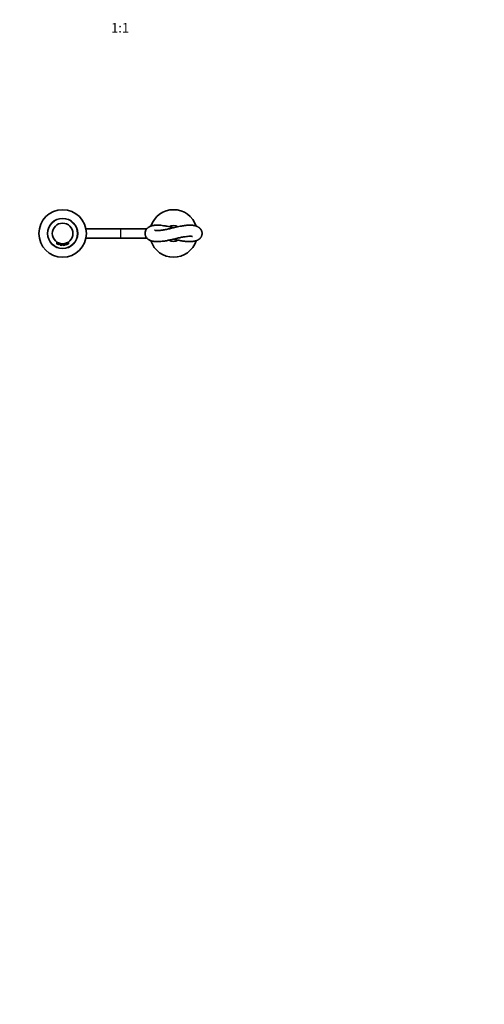
# Model space of a CAD drawing. Units: millimetres. Extents: x 0 to 2423, y 0 to 2766.
# Drawn here: x 1101 to 1687, y 0 to 1242 of the extents above; entities that cross this region are included whole.
import ezdxf
from ezdxf import colors
from ezdxf.entities.mleader import LeaderData, LeaderLine
from ezdxf.enums import TextEntityAlignment as Align
from ezdxf.math import Vec2, Vec3

# ---------------------------------------------------------------- set-up
doc = ezdxf.new("R2010")
doc.units = ezdxf.units.MM
doc.layers.add('DV3_Défaut', color=7, linetype='Continuous')
doc.layers.add('Défaut', color=7, linetype='Continuous')
doc.styles.add('SEACAD_ArialB', font='arialbd.ttf')

# ---------------------------------------------------------------- blocks, each defined once
blk = doc.blocks.new('_DOT')
at = {"color": 0}
blk.add_line((0, 0), (-1, 0), dxfattribs=at)
at = {"color": 0, "const_width": 0.333}
blk.add_lwpolyline([(-0.1665, 0, 1), (0.1665, 0, 1)], format="xyb", close=True, dxfattribs=at)
blk = doc.blocks.new('SE2')
at = {"layer": 'DV3_Défaut', "color": 7, "linetype": 'Continuous', "lineweight": 35}
for p, q in [((1227.9, 978.2), (1184.3, 978.2)), ((1228.4, 978.2), (1227.9, 978.2)), ((1261.3, 978.2), (1228.4, 978.2)), ((1147.7, 961.4), (1147.7, 959.2)), ((1150.2, 958.3), (1150.2, 960.1)), ((1151.6, 959.6), (1151.7, 959.6)), ((1151.7, 959.6), (1151.7, 957.7)), ((1154.2, 957.5), (1154.2, 959.2)), ((1154.9, 959.2), (1154.9, 959.2)), ((1154.9, 959.2), (1155.3, 959.2)), ((1154.9, 959.2), (1155.3, 959.2)), ((1155, 959.2), (1155.1, 959.2)), ((1155.2, 959.2), (1155.3, 959.2)), ((1155.3, 959.2), (1155.3, 959.2)), ((1155.3, 959.2), (1155.3, 959.2)), ((1155.3, 959.2), (1155.3, 959.2)), ((1155.3, 959.2), (1155.3, 959.2)), ((1155.7, 959.2), (1155.7, 957.5)), ((1158.2, 957.7), (1158.2, 959.6)), ((1159.7, 960.1), (1159.7, 958.3)), ((1162.2, 959.2), (1162.2, 961.4)), ((1184.3, 966.2), (1227.9, 966.2)), ((1227.9, 966.2), (1228.4, 966.2)), ((1228.4, 966.2), (1261.3, 966.2))]:
    blk.add_line(p, q, dxfattribs=at)
at = {"layer": 'DV3_Défaut', "color": 7, "linetype": 'Continuous', "lineweight": 18}
for p, q in [((1227.9, 978.2), (1227.9, 966.2)), ((1228.4, 978.2), (1228.4, 966.2))]:
    blk.add_line(p, q, dxfattribs=at)
at = {"layer": 'DV3_Défaut', "color": 7, "linetype": 'Continuous', "lineweight": 35}
for radius in [30, 19, 13]:
    blk.add_circle((1154.9, 972.2), radius, dxfattribs=at)
at = {"layer": 'DV3_Défaut', "color": 7, "linetype": 'Continuous', "lineweight": 18}
blk.add_circle((1154.9, 972.2), 18.5, dxfattribs=at)
at = {"layer": 'DV3_Défaut', "color": 7, "linetype": 'Continuous', "lineweight": 35}
for centre, radius, start, end in [((1294.9, 972.2), 30, 18.0956, 161.9171), ((1294.9, 972.2), 10.2, 56.6708, 123.2698), ((1294.9, 972.2), 10, 57.4674, 122.4501), ((1147.9, 959.2), 0.194, 180.1944, 230.1268), ((1154.9, 972.2), 15, 241.5563, 250.4501), ((1150, 958.3), 0.199, 261.1587, 1.6559), ((1151.9, 957.7), 0.2, 180.054, 258.0129), ((1154.9, 972.2), 15, 258.107, 266.3192), ((1154, 957.5), 0.2, 266.3196, 0.9978), ((1155.9, 957.5), 0.2, 180, 273.6803), ((1154.9, 972.2), 15, 273.6828, 281.8917), ((1158, 957.7), 0.2, 281.8602, 359.9681), ((1154.9, 972.2), 13, 284.4241, 291.3588), ((1155, 971.9), 12.7, 284.4891, 284.7401), ((1159.9, 958.3), 0.2, 180, 289.5397), ((1154.9, 972.2), 15, 289.5402, 298.4453), ((1162, 959.2), 0.2, 298.379, 359.9282), ((1294.9, 972.2), 30, 197.8138, 342.1555), ((1294.9, 972.2), 10.2, 236.3281, 303.6116), ((1294.9, 972.2), 10, 237.2165, 302.7564)]:
    blk.add_arc(centre, radius, start, end, dxfattribs=at)
at = {"layer": 'DV3_Défaut', "color": 7, "linetype": 'Continuous', "lineweight": 18}
for centre, start, end in [((1155.7, 976.9), 245.5682, 253.4323), ((1154.1, 976.9), 286.5676, 294.4321)]:
    blk.add_arc(centre, 19.5, start, end, dxfattribs=at)
at = {"layer": 'DV3_Défaut', "color": 7, "linetype": 'Continuous', "lineweight": 35}
for points, knots in [([(1294.9, 979.4), (1293.5, 979.7), (1290.8, 980.4), (1286.5, 981.3), (1282.5, 982), (1279.5, 982.4), (1277.6, 982.6), (1276.1, 982.7), (1274.2, 982.8), (1272.1, 982.7), (1270.3, 982.5), (1268.8, 982.2), (1267.6, 981.9), (1266.6, 981.6), (1265.6, 981.2), (1264.6, 980.8), (1263.5, 980.2), (1262.6, 979.5), (1261.7, 978.7), (1261, 977.9), (1260.3, 977), (1259.6, 975.7), (1259, 974), (1258.9, 972.1), (1259, 970.6), (1259.4, 969.4), (1259.8, 968.3), (1260.6, 966.9), (1261.7, 965.7), (1262.9, 964.8), (1264.1, 964), (1265.1, 963.5), (1266.1, 963.1), (1267.1, 962.8), (1268.5, 962.4), (1270.1, 962.2), (1272.1, 962), (1274.2, 961.9), (1276.2, 961.9), (1277.7, 962), (1279.6, 962.2), (1282.7, 962.5), (1287, 963.3), (1291.9, 964.3), (1297.1, 965.5), (1302.5, 966.8), (1307.2, 967.8), (1311.3, 968.5), (1313.2, 968.6), (1314.3, 968.7)], [0, 0, 0, 0, 0.0346775, 0.0666373, 0.106889, 0.1384376, 0.1496957, 0.1610003, 0.182295, 0.2068999, 0.2275346, 0.2433992, 0.2578775, 0.2710481, 0.2797029, 0.2950569, 0.3102761, 0.3253922, 0.3384089, 0.3506051, 0.3606971, 0.3761349, 0.3964395, 0.4169828, 0.4317919, 0.4428138, 0.4549002, 0.4714826, 0.4912103, 0.508932, 0.5233852, 0.5415067, 0.5508457, 0.5608831, 0.5813239, 0.600537, 0.6194017, 0.6461648, 0.6690982, 0.6790978, 0.6902529, 0.7232344, 0.7642496, 0.8025596, 0.844606, 0.8919498, 0.9337119, 0.9664287, 1, 1, 1, 1]), ([(1316, 982.7), (1315.6, 982.7), (1315, 982.7), (1314, 982.7), (1313.3, 982.7), (1312.7, 982.6), (1312.2, 982.6), (1311.6, 982.5), (1310.5, 982.4), (1308.7, 982.2), (1306.2, 981.8), (1303.2, 981.3), (1299.8, 980.6), (1296.3, 979.7), (1292.9, 978.9), (1289.9, 978.2), (1287.3, 977.7), (1284.8, 977.1), (1282.4, 976.7), (1280.5, 976.4), (1279.1, 976.2), (1278, 976.1), (1277, 976), (1276.1, 975.9), (1275.2, 975.9), (1274.3, 975.9), (1273.4, 975.9), (1272.8, 976), (1272.3, 976), (1271.9, 976.1), (1271.6, 976.1), (1271.3, 976.2), (1271.1, 976.2), (1271, 976.3), (1270.9, 976.3), (1270.8, 976.3), (1270.8, 976.3), (1270.8, 976.3)], [0, 0, 0, 0, 0.023868, 0.044389, 0.061275, 0.073092, 0.080642, 0.093977, 0.111835, 0.149434, 0.201465, 0.259415, 0.321336, 0.385038, 0.450316, 0.499403, 0.5469, 0.593271, 0.63827, 0.679839, 0.704803, 0.727858, 0.74876, 0.770068, 0.792972, 0.820457, 0.845048, 0.866409, 0.882428, 0.900033, 0.919175, 0.935744, 0.951975, 0.968888, 0.983783, 0.994119, 1, 1, 1, 1]), ([(1294.9, 965), (1295.7, 964.8), (1297.6, 964.4), (1300.2, 963.8), (1303, 963.3), (1305.4, 962.8), (1307.8, 962.5), (1309.6, 962.3), (1310.9, 962.1), (1311.5, 962.1), (1312, 962), (1312.5, 962), (1313.2, 962), (1314.1, 961.9), (1315.2, 961.9), (1316.2, 961.9), (1317.1, 961.9), (1318, 962), (1318.7, 962.1), (1319.5, 962.1), (1320.3, 962.3), (1321.1, 962.4), (1322, 962.6), (1322.8, 962.8), (1323.6, 963.1), (1324.3, 963.3), (1324.8, 963.6), (1325.4, 963.8), (1325.9, 964.1), (1326.5, 964.5), (1327, 964.8), (1327.5, 965.2), (1327.9, 965.6), (1328.4, 966), (1328.9, 966.6), (1329.4, 967.3), (1329.9, 968.1), (1330.3, 968.9), (1330.5, 969.7), (1330.7, 970.4), (1330.9, 971.1), (1330.9, 971.8), (1330.9, 972.5), (1330.9, 973.2), (1330.8, 973.9), (1330.6, 974.6), (1330.4, 975.2), (1330.2, 975.7), (1330, 976.2), (1329.7, 976.7), (1329.4, 977.2), (1329.1, 977.6), (1328.8, 977.9), (1328.5, 978.3), (1328.2, 978.6), (1327.8, 979), (1327.5, 979.3), (1327.1, 979.6), (1326.6, 979.9), (1326, 980.3), (1325.4, 980.7), (1324.7, 981), (1324.1, 981.3), (1323.5, 981.5), (1323, 981.7), (1322.4, 981.9), (1321.8, 982), (1321.2, 982.2), (1320.5, 982.3), (1319.7, 982.4), (1318.9, 982.5), (1318.3, 982.6), (1317.7, 982.7), (1316.9, 982.7), (1316.4, 982.7), (1316, 982.7)], [0, 0, 0, 0, 0.031016, 0.069411, 0.102974, 0.138348, 0.168776, 0.202096, 0.21445, 0.224585, 0.230933, 0.235695, 0.2459, 0.261803, 0.27969, 0.296611, 0.311732, 0.32579, 0.338093, 0.350883, 0.366528, 0.381111, 0.396287, 0.415354, 0.431297, 0.441112, 0.453569, 0.466648, 0.478306, 0.490257, 0.501874, 0.511574, 0.52263, 0.53452, 0.545978, 0.562127, 0.578499, 0.591698, 0.605988, 0.616919, 0.627773, 0.639662, 0.650492, 0.660524, 0.673488, 0.685109, 0.695015, 0.703476, 0.711292, 0.721163, 0.732848, 0.741325, 0.747147, 0.754336, 0.763592, 0.773381, 0.78182, 0.789213, 0.799631, 0.814206, 0.827129, 0.842069, 0.856092, 0.865395, 0.875836, 0.888753, 0.900276, 0.909979, 0.922321, 0.938997, 0.953095, 0.962618, 0.971843, 0.984369, 1, 1, 1, 1]), ([(1314.3, 968.7), (1314.9, 968.7), (1315.6, 968.7), (1316.4, 968.7), (1317, 968.7), (1317.7, 968.6), (1318.5, 968.4), (1318.8, 968.3), (1318.8, 968.3), (1318.8, 968.3)], [0, 0, 0, 0, 0.202859, 0.285839, 0.346739, 0.496591, 0.657853, 0.906597, 1, 1, 1, 1]), ([(1152, 959.5), (1152.1, 959.5), (1152.1, 959.5), (1152.1, 959.5), (1152.1, 959.5)], [0, 0, 0, 0, 0.998236, 1, 1, 1, 1]), ([(1155.1, 959.2), (1155.2, 959.2), (1155.3, 959.2), (1155.3, 959.2), (1155.3, 959.2), (1155.3, 959.2)], [0, 0, 0, 0, 0.999596, 0.999596, 1, 1, 1, 1])]:
    blk.add_open_spline(points, degree=3, knots=knots, dxfattribs=at)
for points in [[(1150.2, 960.1), (1150.9, 959.8), (1151.7, 959.6)], [(1154.2, 959.2), (1154.5, 959.2), (1154.9, 959.2)]]:
    blk.add_open_spline(points, degree=2, dxfattribs=at)
at = {"layer": 'DV3_Défaut', "color": 7, "linetype": 'Continuous', "lineweight": 18}
for points, knots in [([(1151.7, 957.7), (1151.7, 957.7), (1151.7, 957.7), (1151.7, 957.7), (1151.8, 957.7), (1151.8, 957.7), (1151.9, 957.7), (1152, 957.7), (1152.1, 957.7), (1152.2, 957.6), (1152.4, 957.6), (1152.5, 957.6), (1152.6, 957.6), (1152.7, 957.6), (1152.8, 957.6), (1152.9, 957.6)], [0, 0, 0, 0, 0.204225, 0.204225, 0.204225, 0.410827, 0.410827, 0.410827, 0.620291, 0.620291, 0.620291, 0.833549, 0.833549, 0.833549, 1, 1, 1, 1]), ([(1152.9, 957.6), (1153, 957.5), (1153, 957.5), (1153, 957.5), (1153.2, 957.5), (1153.3, 957.5), (1153.5, 957.5), (1153.6, 957.5), (1153.7, 957.5), (1153.8, 957.5), (1153.9, 957.5), (1154, 957.5), (1154, 957.5), (1154.1, 957.5), (1154.1, 957.5), (1154.2, 957.5), (1154.2, 957.5), (1154.2, 957.5), (1154.2, 957.5)], [0, 0, 0, 0, 0.049119, 0.049119, 0.049119, 0.270192, 0.270192, 0.270192, 0.489317, 0.489317, 0.489317, 0.706979, 0.706979, 0.706979, 0.924079, 0.924079, 0.924079, 1, 1, 1, 1]), ([(1155.7, 957.5), (1155.7, 957.5), (1155.7, 957.5), (1155.7, 957.5), (1155.7, 957.5), (1155.7, 957.5), (1155.8, 957.5), (1155.8, 957.5), (1155.9, 957.5), (1156, 957.5), (1156.1, 957.5), (1156.2, 957.5), (1156.3, 957.5), (1156.4, 957.5), (1156.5, 957.5), (1156.7, 957.5), (1156.8, 957.5), (1156.8, 957.5), (1156.9, 957.6)], [0, 0, 0, 0, 0.0222581, 0.0222581, 0.0222581, 0.2393675, 0.2393675, 0.2393675, 0.4564316, 0.4564316, 0.4564316, 0.6734217, 0.6734217, 0.6734217, 0.8905975, 0.8905975, 0.8905975, 1, 1, 1, 1]), ([(1156.9, 957.6), (1157, 957.6), (1157, 957.6), (1157.1, 957.6), (1157.2, 957.6), (1157.4, 957.6), (1157.5, 957.6), (1157.6, 957.6), (1157.7, 957.7), (1157.8, 957.7), (1157.9, 957.7), (1158, 957.7), (1158.1, 957.7), (1158.1, 957.7), (1158.2, 957.7), (1158.2, 957.7), (1158.2, 957.7), (1158.2, 957.7), (1158.2, 957.7)], [0, 0, 0, 0, 0.104018, 0.104018, 0.104018, 0.31752, 0.31752, 0.31752, 0.532697, 0.532697, 0.532697, 0.747404, 0.747404, 0.747404, 0.958843, 0.958843, 0.958843, 1, 1, 1, 1])]:
    blk.add_open_spline(points, degree=3, knots=knots, dxfattribs=at)

msp = doc.modelspace()

# ---------------------------------------------------------------- block references
at = {"layer": 'Défaut'}
msp.add_blockref('SE2', (0, 0), dxfattribs=at)

# ---------------------------------------------------------------- texts
at = {"layer": 'Défaut', "color": 7, "linetype": 'Continuous', "lineweight": 35, "style": 'SEACAD_ArialB'}
msp.add_text('1:1', height=12, dxfattribs=at).set_placement((1216.1, 1237.6), align=Align.TOP_LEFT)

# ---------------------------------------------------------------- leaders
at = {"layer": 'Défaut', "color": 7, "linetype": 'Continuous', "lineweight": 18}
ml = msp.add_multileader_mtext('Standard', dxfattribs=at)
ml.set_content('{\\pxsm0.9;\\fSolid Edge ISO|b1||i0||c0|p34;\\W1.;06/05/2021\\P}', color=256)
ml.set_leader_properties()
ml.set_arrow_properties(name='DOT')
ml.build(insert=Vec2(0, 0))
ml.multileader.update_dxf_attribs({"leader_type": 0, "dogleg_length": 0, "arrow_head_size": 12})
ctx = ml.context
ctx.base_point, ctx.char_height, ctx.arrow_head_size, ctx.landing_gap_size = Vec3(2335.2, 2745.1), 12, 12, 4.2
notes = []
notes.append((ctx, [(0, (0, 0, 0), (0, 0), (1, 0), 1, [])]))
ctx.mtext.insert = Vec3(2337.2, 2751.2)
for ctx, leaders in notes:
    for number, flags, end, landing, length, lines in leaders:
        leader = LeaderData()
        leader.index, (leader.has_last_leader_line, leader.has_dogleg_vector, leader.attachment_direction) = number, flags
        leader.last_leader_point, leader.dogleg_vector, leader.dogleg_length = Vec3(end), Vec3(landing), length
        for number, points, colour, breaks in lines:
            line = LeaderLine()
            line.index, line.vertices, line.color, line.breaks = number, Vec3.list(points), colors.encode_raw_color(colour), breaks
            leader.lines.append(line)
        ctx.leaders.append(leader)

doc.saveas('drawing.dxf')
